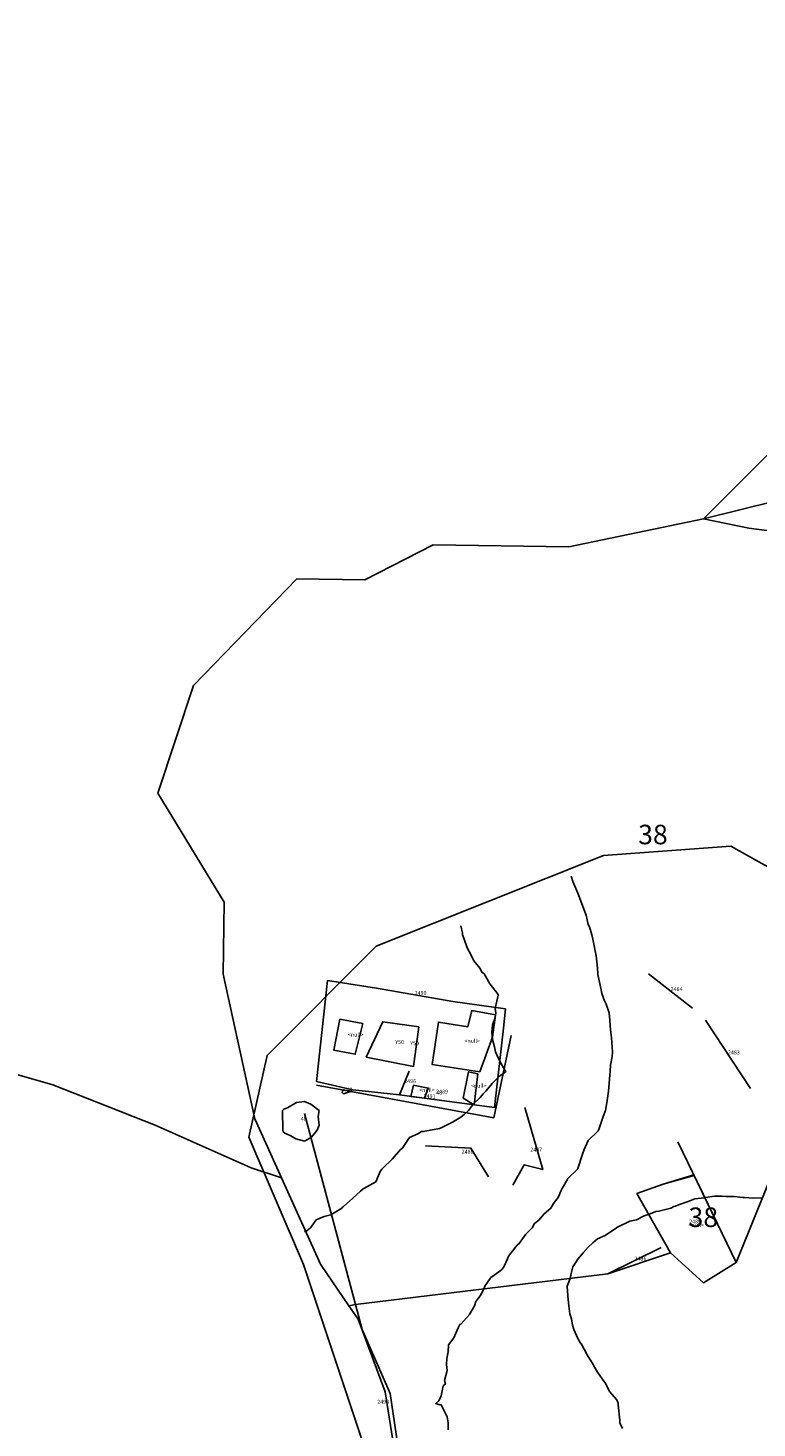
# Model space of a CAD drawing. Extents: x 237343 to 250843, y 2276792 to 2289792.
# Drawn here: x 244201 to 244238, y 2282556 to 2282627 of the extents above; entities that cross this region are included whole.
import ezdxf

# ---------------------------------------------------------------- set-up
doc = ezdxf.new("R2010")
doc.units = 0
for name, color, linetype in [('CONTOUR_LINES', 9, 'CONTINUOUS'), ('CONTOUR_TEXT', 254, 'CONTINUOUS'), ('MILPAS', 50, 'CONTINUOUS'), ('MTLT2A', 70, 'CONTINUOUS'), ('MTLT2A_TEXT', 70, 'CONTINUOUS'), ('MTPT1A', 4, 'CONTINUOUS'), ('MTPT1A_TEXT', 4, 'CONTINUOUS'), ('SOLARES', 200, 'CONTINUOUS'), ('SOLARES_TEXT', 200, 'CONTINUOUS')]:
    doc.layers.add(name, color=color, linetype=linetype)

msp = doc.modelspace()

# ---------------------------------------------------------------- linework, layer by layer
at = {"layer": 'CONTOUR_LINES'}
for points in [[(244222.141, 2282555.586), (244222.145, 2282555.937), (244222.096, 2282556.245), (244221.79, 2282556.862), (244221.72, 2282556.867), (244221.512, 2282556.938), (244221.665, 2282557.062), (244221.79, 2282557.32), (244221.893, 2282557.834), (244222.008, 2282557.937), (244221.956, 2282558.103), (244222.102, 2282558.624), (244222.066, 2282558.938), (244222.083, 2282559.23), (244222.141, 2282559.585), (244222.158, 2282559.937), (244222.43, 2282560.297), (244222.665, 2282560.812), (244222.732, 2282560.937), (244222.751, 2282560.976), (244222.789, 2282561), (244223.233, 2282561.494), (244223.497, 2282561.936), (244223.57, 2282562.157), (244223.79, 2282562.456), (244223.966, 2282562.761), (244224.025, 2282562.937), (244224.34, 2282563.387), (244224.79, 2282563.718), (244224.914, 2282563.814), (244224.996, 2282563.938), (244225.188, 2282564.335), (244225.241, 2282564.487), (244225.602, 2282564.938), (244225.685, 2282565.042), (244225.791, 2282565.128), (244226.127, 2282565.599), (244226.458, 2282565.937), (244226.568, 2282566.159), (244226.79, 2282566.322), (244227.071, 2282566.656), (244227.407, 2282566.937), (244227.545, 2282567.183), (244227.79, 2282567.476), (244227.926, 2282567.801), (244227.99, 2282567.938), (244228.242, 2282568.389), (244228.269, 2282568.457), (244228.765, 2282568.937), (244228.775, 2282568.953), (244228.789, 2282568.97), (244229.022, 2282569.704), (244229.12, 2282569.938), (244229.32, 2282570.408), (244229.79, 2282570.86), (244229.824, 2282570.903), (244229.846, 2282570.937), (244229.876, 2282571.023), (244230.091, 2282571.638), (244230.202, 2282571.937), (244230.298, 2282572.428), (244230.298, 2282572.445), (244230.366, 2282572.938), (244230.4, 2282573.327), (244230.417, 2282573.565), (244230.449, 2282573.937), (244230.466, 2282574.262), (244230.555, 2282574.702), (244230.572, 2282574.937), (244230.547, 2282575.18), (244230.509, 2282575.655), (244230.48, 2282575.938), (244230.449, 2282576.278), (244230.423, 2282576.572), (244230.389, 2282576.937), (244230.242, 2282577.391), (244230.164, 2282577.563), (244230.016, 2282577.938), (244229.979, 2282578.127), (244229.816, 2282578.912), (244229.81, 2282578.937), (244229.809, 2282578.956), (244229.79, 2282579.238), (244229.726, 2282579.872), (244229.717, 2282579.937), (244229.695, 2282580.031), (244229.561, 2282580.707), (244229.506, 2282580.938), (244229.379, 2282581.349), (244229.326, 2282581.475), (244229.22, 2282581.937), (244229.101, 2282582.248), (244228.876, 2282582.851), (244228.843, 2282582.937), (244228.832, 2282582.98), (244228.789, 2282583.068), (244228.53, 2282583.677), (244228.453, 2282583.938)], [(244222.789, 2282581.4), (244222.874, 2282581.021), (244222.888, 2282580.938), (244222.957, 2282580.769), (244223.122, 2282580.269), (244223.302, 2282579.937), (244223.457, 2282579.603), (244223.79, 2282579.207), (244223.878, 2282579.025), (244223.988, 2282578.937), (244224.26, 2282578.466), (244224.28, 2282578.428), (244224.681, 2282577.938), (244224.704, 2282577.851), (244224.555, 2282577.172), (244224.584, 2282576.937), (244224.549, 2282576.696), (244224.422, 2282576.304), (244224.389, 2282575.938), (244224.423, 2282575.571), (244224.529, 2282575.197), (244224.565, 2282574.937), (244224.635, 2282574.783), (244224.79, 2282574.46), (244224.984, 2282574.132), (244225.095, 2282573.937), (244224.923, 2282573.804), (244224.79, 2282573.711), (244224.402, 2282573.326), (244224.084, 2282572.938), (244223.935, 2282572.792), (244223.79, 2282572.604), (244223.441, 2282572.288), (244223.182, 2282571.937), (244222.978, 2282571.748), (244222.789, 2282571.605), (244222.378, 2282571.348), (244222.022, 2282571.169), (244221.79, 2282571.045), (244221.707, 2282571.019), (244221.237, 2282570.937), (244220.868, 2282570.859), (244220.79, 2282570.861), (244220.596, 2282570.743), (244220.173, 2282570.554), (244219.79, 2282569.989), (244219.754, 2282569.974), (244219.706, 2282569.938), (244219.287, 2282569.44), (244218.79, 2282568.976), (244218.767, 2282568.96), (244218.744, 2282568.937), (244218.673, 2282568.82), (244218.442, 2282568.285), (244217.825, 2282567.938), (244217.799, 2282567.927), (244217.789, 2282567.925), (244217.655, 2282567.801), (244217.272, 2282567.455), (244216.79, 2282567.03), (244216.741, 2282566.985), (244216.699, 2282566.937), (244216.132, 2282566.596), (244215.79, 2282566.504), (244215.388, 2282566.338), (244215.103, 2282565.937), (244214.931, 2282565.797), (244214.789, 2282565.722)], [(244231.082, 2282555.646), (244230.944, 2282555.937), (244230.934, 2282556.081), (244230.857, 2282556.87), (244230.851, 2282556.938), (244230.834, 2282556.982), (244230.789, 2282557.122), (244230.404, 2282557.552), (244230.23, 2282557.937), (244230.042, 2282558.189), (244229.79, 2282558.546), (244229.651, 2282558.798), (244229.572, 2282558.938), (244229.274, 2282559.422), (244229.24, 2282559.488), (244228.992, 2282559.937), (244228.906, 2282560.053), (244228.789, 2282560.268), (244228.583, 2282560.731), (244228.521, 2282560.937), (244228.46, 2282561.268), (244228.377, 2282561.524), (244228.322, 2282561.936), (244228.278, 2282562.425), (244228.279, 2282562.448), (244228.248, 2282562.937), (244228.401, 2282563.327), (244228.44, 2282563.587), (244228.537, 2282563.938), (244228.639, 2282564.089), (244228.789, 2282564.325), (244229.068, 2282564.658), (244229.313, 2282564.938), (244229.564, 2282565.164), (244229.79, 2282565.369), (244230.187, 2282565.54), (244230.772, 2282565.937), (244230.781, 2282565.946), (244230.789, 2282565.954), (244230.814, 2282565.961), (244231.45, 2282566.278), (244231.79, 2282566.348), (244232.183, 2282566.544), (244232.501, 2282566.649), (244232.79, 2282566.763), (244232.943, 2282566.783), (244233.553, 2282566.937), (244233.711, 2282567.015), (244233.789, 2282567.041), (244233.954, 2282567.101), (244234.448, 2282567.279), (244234.79, 2282567.408), (244235.264, 2282567.464), (244235.336, 2282567.482), (244235.79, 2282567.554), (244236.179, 2282567.548), (244236.388, 2282567.535), (244236.791, 2282567.529), (244237.236, 2282567.491), (244237.33, 2282567.478), (244237.79, 2282567.443), (244238.26, 2282567.468)]]:
    msp.add_lwpolyline(points, dxfattribs=at)
for points in [[(244216.79, 2282572.802), (244216.722, 2282572.87), (244216.734, 2282572.938), (244216.752, 2282572.975), (244216.79, 2282572.998), (244216.838, 2282572.986), (244217.205, 2282572.938), (244216.891, 2282572.835)], [(244214.789, 2282570.372), (244214.343, 2282570.491), (244214.089, 2282570.638), (244213.79, 2282570.771), (244213.7, 2282570.847), (244213.671, 2282570.937), (244213.675, 2282571.052), (244213.665, 2282571.814), (244213.67, 2282571.937), (244213.725, 2282572.001), (244213.79, 2282572.031), (244213.92, 2282572.069), (244214.374, 2282572.352), (244214.789, 2282572.394), (244215.12, 2282572.268), (244215.54, 2282571.937), (244215.482, 2282571.63), (244215.542, 2282571.185), (244215.437, 2282570.937), (244215.147, 2282570.579)]]:
    msp.add_lwpolyline(points, close=True, dxfattribs=at)
at = {"layer": 'MILPAS'}
msp.add_lwpolyline([(244198.901, 2282551.48), (244202.63, 2282545.425), (244207.748, 2282544.493), (244212.405, 2282544.027), (244217.994, 2282542.633), (244217.994, 2282554.272), (244214.735, 2282564.051), (244211.943, 2282570.572), (244212.871, 2282574.763), (244218.46, 2282580.352), (244230.104, 2282585.008), (244236.62, 2282585.475), (244240.811, 2282583.144), (244244.54, 2282585.936), (244248.73, 2282593.389), (244248.264, 2282600.372), (244237.552, 2282601.77), (244235.226, 2282602.236), (244241.277, 2282608.291), (244254.314, 2282615.74), (244265.026, 2282622.727), (244277.597, 2282625.053), (244291.572, 2282627.384)], dxfattribs=at)
at = {"layer": 'MTLT2A'}
for p, q in [((244234.666, 2282577.175), (244232.412, 2282578.935)), ((244222.391, 2282577.528), (244218.479, 2282578.199)), ((244237.627, 2282573.067), (244235.336, 2282576.559)), ((244220.146, 2282573.952), (244219.652, 2282572.742)), ((244233.063, 2282564.928), (244230.326, 2282563.577))]:
    msp.add_line(p, q, dxfattribs=at)
for points in [[(244215.406, 2282573.244), (244224.486, 2282571.567), (244225.38, 2282575.777)], [(244224.515, 2282572.099), (244219.652, 2282572.742), (244217.268, 2282573.002)], [(244214.791, 2282571.791), (244217.743, 2282560.726), (244219.178, 2282557.439), (244220.51, 2282548.406), (244220.72, 2282541.797)], [(244226.07, 2282572.089), (244226.992, 2282568.913), (244226.033, 2282569.156), (244225.454, 2282568.122)], [(244233.911, 2282570.339), (244236.901, 2282564.154), (244235.224, 2282563.121), (244233.539, 2282564.657), (244231.816, 2282567.684), (244233.156, 2282568.159)], [(244224.216, 2282568.54), (244223.313, 2282570.012), (244220.994, 2282570.124)]]:
    msp.add_lwpolyline(points, dxfattribs=at)
at = {"layer": 'MTPT1A'}
for points in [[(244215.398, 2282573.429), (244215.965, 2282578.594), (244218.479, 2282578.199), (244222.391, 2282577.528), (244225.082, 2282577.146), (244224.98, 2282576.16), (244224.515, 2282572.099), (244220.292, 2282572.657), (244219.652, 2282572.742), (244217.268, 2282573.002)], [(244223.769, 2282573.914), (244221.32, 2282574.297), (244221.645, 2282576.466), (244223.156, 2282576.23), (244223.359, 2282577.064), (244224.569, 2282576.844), (244224.412, 2282575.693)], [(244216.598, 2282576.625), (244217.772, 2282576.391), (244217.39, 2282574.818), (244216.291, 2282575.038)], [(244220.64, 2282576.224), (244220.379, 2282574.194), (244217.954, 2282574.678), (244218.796, 2282576.485)], [(244222.921, 2282572.564), (244223.192, 2282573.924), (244223.667, 2282573.813), (244223.48, 2282572.236)], [(244220.235, 2282572.664), (244220.379, 2282573.234), (244221.124, 2282573.085), (244220.932, 2282572.573)], [(244234.733, 2282568.638), (244236.901, 2282564.154), (244235.224, 2282563.121), (244233.539, 2282564.657), (244231.816, 2282567.684), (244233.156, 2282568.159)]]:
    msp.add_lwpolyline(points, close=True, dxfattribs=at)
at = {"layer": 'SOLARES'}
for points in [[(244251.695, 2282601.893), (244238.949, 2282603.167), (244235.227, 2282602.237), (244241.277, 2282608.291), (244252.584, 2282614.752), (244252.256, 2282612.973), (244251.681, 2282602.376)], [(244231.816, 2282567.684), (244233.156, 2282568.159), (244234.744, 2282568.616), (244236.901, 2282564.154), (244235.224, 2282563.121), (244233.539, 2282564.657)]]:
    msp.add_lwpolyline(points, close=True, dxfattribs=at)
for points in [[(244239.425, 2282570.376), (244236.901, 2282564.154), (244234.744, 2282568.616), (244233.156, 2282568.159), (244231.816, 2282567.684), (244233.539, 2282564.657), (244230.325, 2282563.577), (244217.403, 2282562.003), (244217.068, 2282561.936), (244215.611, 2282564.075), (244213.608, 2282568.499), (244212.244, 2282571.512), (244210.619, 2282578.92), (244210.675, 2282582.608), (244207.285, 2282588.201), (244209.106, 2282593.71), (244214.4, 2282599.172), (244217.874, 2282599.116), (244221.381, 2282600.909), (244228.328, 2282600.806), (244235.227, 2282602.237), (244238.949, 2282603.167)], [(244200.047, 2282573.779), (244201.893, 2282573.259), (244207.136, 2282571.182), (244212.049, 2282569.006), (244213.608, 2282568.499), (244215.611, 2282564.075), (244217.068, 2282561.936), (244217.53, 2282561.258), (244218.926, 2282557.533), (244220.324, 2282548.685), (244221.255, 2282542.166), (244218.46, 2282538.906), (244213.804, 2282539.837), (244210.917, 2282540.607), (244209.613, 2282540.303), (244205.888, 2282537.975), (244204.702, 2282536.394), (244203.094, 2282534.25), (244203.094, 2282532.853), (244201.231, 2282530.524), (244200.005, 2282528.379)], [(244220.324, 2282548.685), (244218.926, 2282557.533), (244217.53, 2282561.258), (244217.068, 2282561.936), (244217.403, 2282562.003), (244230.325, 2282563.577), (244233.539, 2282564.657), (244235.224, 2282563.121), (244236.901, 2282564.154), (244239.425, 2282570.376), (244240.869, 2282570.589), (244245.813, 2282563.679), (244249.212, 2282560.671), (244251.425, 2282559.966), (244253.079, 2282558.398), (244259.896, 2282546.041)]]:
    msp.add_lwpolyline(points, dxfattribs=at)

# ---------------------------------------------------------------- texts
at = {"layer": 'CONTOUR_TEXT'}
for p in [(244216.941, 2282572.913, 48), (244221.532, 2282572.758, 48), (244214.595, 2282571.412, 48)]:
    msp.add_text('48', height=0.2, dxfattribs=at).set_placement(p)
at = {"layer": 'MTLT2A_TEXT'}
for s, p in [('2484', (244233.539, 2282578.055)), ('2490', (244220.435, 2282577.864)), ('2483', (244236.481, 2282574.813)), ('2496', (244219.899, 2282573.346)), ('2491', (244220.894, 2282572.568)), ('2489', (244221.532, 2282572.808)), ('2488', (244222.84, 2282569.731)), ('2487', (244226.357, 2282569.834)), ('2485', (244234.489, 2282566.151)), ('2486', (244231.694, 2282564.252)), ('2498', (244218.518, 2282556.921))]:
    msp.add_text(s, height=0.2, dxfattribs=at).set_placement(p)
at = {"layer": 'MTPT1A_TEXT'}
for s, p in [('<null>', (244217.015, 2282575.727)), ('Y50', (244219.44, 2282575.347)), ('Y50', (244220.201, 2282575.285)), ('<null>', (244222.983, 2282575.406)), ('<null>', (244223.316, 2282573.106)), ('<null>', (244220.664, 2282572.894)), ('<null>', (244234.461, 2282565.977))]:
    msp.add_text(s, height=0.2, dxfattribs=at).set_placement(p)
at = {"layer": 'SOLARES_TEXT'}
for p in [(244231.88, 2282585.575), (244234.461, 2282565.973)]:
    msp.add_text('38', height=1, dxfattribs=at).set_placement(p)

doc.saveas('drawing.dxf')
